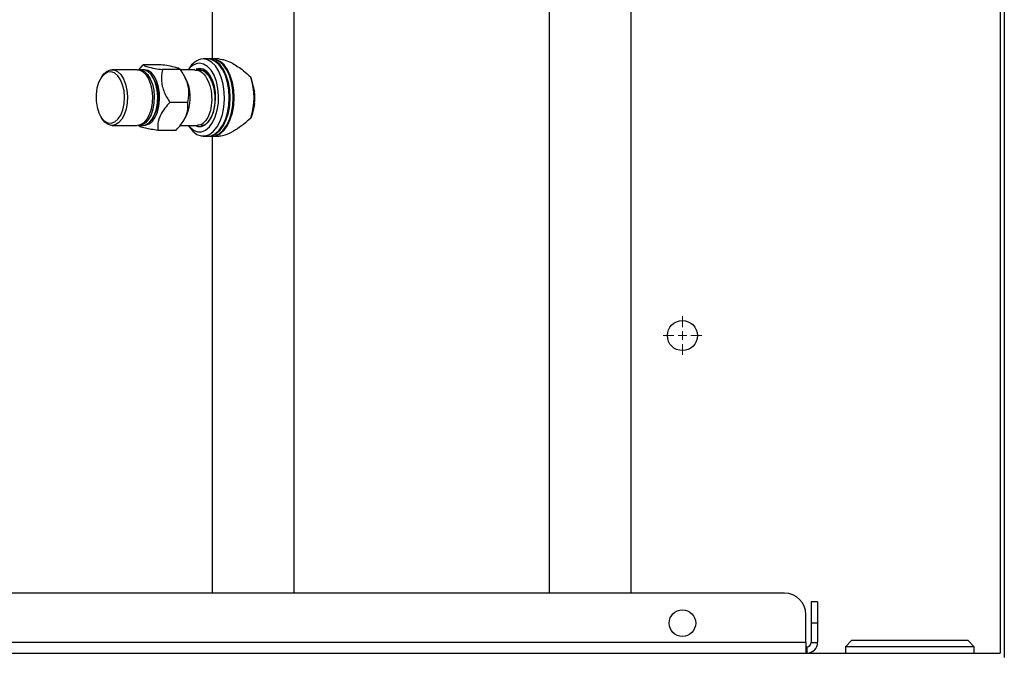
# Model space of a CAD drawing. Units: millimetres. Extents: x 44 to 246, y 21 to 187.
# Drawn here: x 95 to 153, y 76 to 113 of the extents above; entities that cross this region are included whole.
import ezdxf

# ---------------------------------------------------------------- set-up
doc = ezdxf.new("R2010")
doc.units = ezdxf.units.MM

# ---------------------------------------------------------------- blocks, each defined once
blk = doc.blocks.new('SW_CENTERMARKSYMBOL_2')
at = {"color": 0, "linetype": 'Continuous', "lineweight": 18}
for p, q in [((0, 0.5), (0, 1.125)), ((-0.5, 0), (-1.125, 0)), ((0, 0), (-0.25, 0)), ((0, 0), (0, 0.25)), ((0, 0), (0, -0.25)), ((0, 0), (0.25, 0)), ((0.5, 0), (1.125, 0)), ((0, -0.5), (0, -1.125))]:
    blk.add_line(p, q, dxfattribs=at)

msp = doc.modelspace()

# ---------------------------------------------------------------- linework, layer by layer
at = {"color": 7, "linetype": 'Continuous', "lineweight": 25}
for p, q in [((152.801, 163.076), (152.801, 75.576)), ((152.551, 162.826), (152.551, 75.826)), ((106.664, 118.82), (106.664, 110.445)), ((111.439, 79.326), (111.439, 118.82)), ((126.289, 117.94), (126.289, 79.326)), ((131.064, 79.326), (131.064, 117.94)), ((106.411, 110.445), (106.137, 110.445)), ((106.643, 110.445), (106.463, 110.445)), ((107.063, 110.445), (106.695, 110.445)), ((102.285, 109.82), (100.828, 109.82)), ((102.597, 109.82), (102.389, 109.82)), ((102.392, 109.82), (102.636, 110.107)), ((103.683, 110.107), (102.636, 110.107)), ((104.815, 109.825), (103.768, 109.825)), ((105.656, 109.82), (104.818, 109.82)), ((105.077, 109.409), (104.907, 109.683)), ((105.309, 109.876), (105.274, 109.82)), ((105.928, 109.887), (105.735, 109.85)), ((105.968, 109.82), (105.86, 109.82)), ((100.23, 109.409), (100.171, 109.316)), ((103.253, 109.316), (103.195, 109.409)), ((108.91, 109.39), (109.136, 108.536)), ((105.246, 107.913), (104.199, 107.913)), ((100.171, 107.075), (100.23, 106.981)), ((103.195, 106.981), (103.253, 107.075)), ((104.984, 106.832), (105.077, 106.981)), ((100.828, 106.57), (102.285, 106.57)), ((102.389, 106.57), (102.597, 106.57)), ((104.544, 106.283), (103.498, 106.283)), ((104.793, 106.57), (105.812, 106.57)), ((105.274, 106.57), (105.309, 106.514)), ((106.137, 105.945), (106.411, 105.945)), ((106.463, 105.945), (106.643, 105.945)), ((106.664, 105.945), (106.664, 79.326)), ((106.695, 105.945), (107.063, 105.945)), ((139.989, 79.326), (78.114, 79.326)), ((141.926, 78.826), (141.551, 78.826)), ((141.551, 78.826), (141.551, 77.576)), ((141.926, 78.826), (141.926, 77.576)), ((141.239, 76.451), (141.239, 78.076)), ((141.551, 77.576), (141.551, 76.451)), ((141.926, 77.576), (141.551, 77.576)), ((141.926, 77.576), (141.926, 76.451)), ((141.239, 76.451), (76.864, 76.451)), ((141.239, 76.451), (141.239, 75.826)), ((141.551, 76.451), (141.926, 76.451)), ((143.926, 76.576), (143.551, 76.201)), ((143.926, 76.576), (147.301, 76.576)), ((147.301, 76.576), (150.676, 76.576)), ((151.051, 76.201), (150.676, 76.576)), ((65.551, 75.826), (152.551, 75.826)), ((141.301, 76.201), (141.239, 76.201)), ((141.301, 76.201), (141.301, 75.826)), ((143.551, 76.201), (143.551, 75.826)), ((147.301, 76.201), (143.551, 76.201)), ((151.051, 76.201), (147.301, 76.201)), ((151.051, 75.826), (151.051, 76.201))]:
    msp.add_line(p, q, dxfattribs=at)
at = {"color": 7, "linetype": 'Continuous', "lineweight": 25, "flags": 128}
for points in [[(105.283, 106.57), (105.358, 106.481), (105.575, 106.3), (105.809, 106.207), (106.048, 106.207), (106.282, 106.3), (106.499, 106.481), (106.69, 106.743), (106.845, 107.073), (106.957, 107.455), (107.021, 107.872), (107.034, 108.303), (106.995, 108.73), (106.907, 109.132), (106.772, 109.49), (106.598, 109.787), (106.393, 110.01), (106.166, 110.148), (105.928, 110.195), (105.928, 110.195)], [(105.309, 106.514), (105.325, 106.488), (105.532, 106.228), (105.764, 106.048), (106.011, 105.957), (106.263, 105.957), (106.509, 106.048), (106.741, 106.228), (106.948, 106.488), (107.122, 106.818), (107.255, 107.204), (107.342, 107.631), (107.381, 108.081), (107.368, 108.536), (107.305, 108.977), (107.194, 109.385), (107.039, 109.745), (106.848, 110.042), (106.628, 110.263), (106.387, 110.399), (106.137, 110.445), (106.137, 110.445)], [(107.657, 108.195), (107.631, 108.648), (107.556, 109.082), (107.433, 109.481), (107.269, 109.826), (107.07, 110.105), (106.844, 110.305), (106.6, 110.419), (106.411, 110.445)], [(107.708, 108.195), (107.683, 108.648), (107.607, 109.082), (107.485, 109.481), (107.321, 109.826), (107.122, 110.105), (106.895, 110.305), (106.651, 110.419), (106.437, 110.445)], [(107.889, 108.195), (107.863, 108.648), (107.788, 109.082), (107.666, 109.481), (107.502, 109.826), (107.302, 110.105), (107.076, 110.305), (106.832, 110.419), (106.643, 110.445)], [(107.941, 108.195), (107.915, 108.648), (107.84, 109.082), (107.717, 109.481), (107.553, 109.826), (107.354, 110.105), (107.128, 110.305), (106.884, 110.419), (106.664, 110.444)], [(99.954, 107.63), (100.056, 107.302), (100.2, 107.03), (100.377, 106.832), (100.576, 106.719), (100.783, 106.699), (100.987, 106.773), (101.175, 106.936), (101.334, 107.179), (101.455, 107.485), (101.53, 107.836), (101.554, 108.209), (101.526, 108.582), (101.447, 108.93), (101.323, 109.232), (101.162, 109.469), (100.973, 109.626), (100.768, 109.693), (100.56, 109.666), (100.363, 109.546), (100.188, 109.342), (100.047, 109.065), (99.949, 108.734), (99.899, 108.369), (99.901, 107.993), (99.954, 107.63)], [(100.23, 109.409), (100.349, 109.571), (100.538, 109.733), (100.742, 109.813), (100.951, 109.805), (101.153, 109.71), (101.337, 109.534), (101.495, 109.285), (101.616, 108.978), (101.695, 108.629), (101.727, 108.256), (101.71, 107.88), (101.646, 107.521), (101.538, 107.198), (101.391, 106.929), (101.214, 106.728), (101.017, 106.606), (100.809, 106.571), (100.602, 106.622), (100.407, 106.759), (100.235, 106.972), (100.23, 106.981)], [(102.285, 109.82), (102.408, 109.805), (102.61, 109.71), (102.795, 109.534), (102.952, 109.285), (103.073, 108.978), (103.152, 108.629), (103.184, 108.256), (103.167, 107.88), (103.103, 107.521), (102.995, 107.198), (102.849, 106.929), (102.672, 106.728), (102.474, 106.606), (102.285, 106.57)], [(102.337, 109.817), (102.512, 109.805), (102.714, 109.71), (102.899, 109.534), (103.056, 109.285), (103.177, 108.978), (103.256, 108.629), (103.288, 108.256), (103.272, 107.88), (103.207, 107.521), (103.099, 107.198), (102.953, 106.929), (102.776, 106.728), (102.578, 106.606), (102.37, 106.571), (102.351, 106.572)], [(102.597, 106.57), (102.786, 106.606), (102.984, 106.728), (103.161, 106.929), (103.307, 107.198), (103.416, 107.521), (103.48, 107.88), (103.496, 108.256), (103.464, 108.629), (103.386, 108.978), (103.264, 109.285), (103.107, 109.534), (102.922, 109.71), (102.72, 109.805), (102.597, 109.82)], [(103.535, 108.808), (103.434, 109.138), (103.294, 109.418), (103.122, 109.632), (102.927, 109.768), (102.72, 109.82), (102.649, 109.817)], [(105.668, 106.57), (105.82, 106.515), (106.037, 106.515), (106.249, 106.606), (106.443, 106.782), (106.61, 107.034), (106.739, 107.349), (106.826, 107.71), (106.863, 108.097), (106.851, 108.489), (106.788, 108.865), (106.68, 109.205), (106.53, 109.491), (106.349, 109.707), (106.144, 109.841), (105.928, 109.887), (105.928, 109.887)], [(105.313, 108.808), (105.212, 109.138), (105.077, 109.409)], [(102.649, 106.573), (102.787, 106.578), (102.991, 106.657), (103.18, 106.819), (103.343, 107.056), (103.471, 107.353), (103.558, 107.697), (103.598, 108.067), (103.59, 108.444), (103.535, 108.808)], [(106.411, 105.945), (106.6, 105.971), (106.844, 106.085), (107.07, 106.286), (107.269, 106.564), (107.433, 106.91), (107.556, 107.308), (107.631, 107.742), (107.657, 108.195)], [(106.437, 105.946), (106.651, 105.971), (106.895, 106.085), (107.122, 106.286), (107.321, 106.564), (107.485, 106.91), (107.607, 107.308), (107.683, 107.742), (107.708, 108.195)], [(106.643, 105.945), (106.832, 105.971), (107.076, 106.085), (107.302, 106.286), (107.502, 106.564), (107.666, 106.91), (107.788, 107.308), (107.863, 107.742), (107.889, 108.195)], [(106.664, 105.946), (106.884, 105.971), (107.128, 106.085), (107.354, 106.286), (107.553, 106.564), (107.717, 106.91), (107.84, 107.308), (107.915, 107.742), (107.941, 108.195)]]:
    msp.add_lwpolyline(points, dxfattribs=at)
at = {"color": 7, "linetype": 'Continuous', "lineweight": 25}
for centre, radius in [((134.051, 94.326), 0.875), ((134.051, 77.576), 0.775)]:
    msp.add_circle(centre, radius, dxfattribs=at)
for centre, radius, start, end in [((105.987, 109.352), 0.846, 93.96226, 146.35077), ((106.25, 109.394), 1.058, 96.14267, 152.85956), ((101.215, 108.195), 2.326, 331.20329, 28.79671), ((105.287, 108.195), 3.814, 341.73723, 18.26277), ((102.88, 108.193), 2.509, 331.13417, 14.1851), ((105.447, 108.195), 3.705, 354.7198, 5.2802), ((139.989, 78.076), 1.25, 0, 90), ((141.301, 76.451), 0.625, 270, 0), ((141.301, 76.451), 0.25, 270, 0)]:
    msp.add_arc(centre, radius, start, end, dxfattribs=at)
for points, knots in [([(107.065, 110.442), (107.177, 110.43), (107.403, 110.405), (107.904, 110.171), (108.427, 109.826), (108.77, 109.517), (108.91, 109.39)], [0, 0, 0, 0, 0.220302, 0.445452, 0.773778, 1, 1, 1, 1]), ([(102.636, 110.107), (102.66, 110.088), (102.708, 110.048), (102.909, 109.975), (103.278, 109.897), (103.618, 109.847), (103.768, 109.825)], [0, 0, 0, 0, 0.216459, 0.440318, 0.751906, 1, 1, 1, 1]), ([(104.815, 109.825), (104.791, 109.844), (104.743, 109.883), (104.542, 109.956), (104.173, 110.035), (103.834, 110.085), (103.683, 110.107)], [0, 0, 0, 0, 0.216459, 0.440318, 0.751906, 1, 1, 1, 1]), ([(103.768, 109.825), (103.747, 109.715), (103.688, 109.407), (103.719, 108.837), (103.952, 108.294), (104.142, 108.001), (104.199, 107.913)], [0, 0, 0, 0, 0.182566, 0.511105, 0.853347, 1, 1, 1, 1]), ([(105.246, 107.913), (105.263, 108.001), (105.321, 108.294), (105.309, 108.837), (105.083, 109.407), (104.886, 109.715), (104.815, 109.825)], [0, 0, 0, 0, 0.146653, 0.488895, 0.817434, 1, 1, 1, 1]), ([(105.655, 109.785), (105.74, 109.788), (105.96, 109.794), (106.282, 109.476), (106.545, 108.931), (106.659, 108.241), (106.613, 107.605), (106.459, 107.108), (106.253, 106.778), (106.025, 106.589), (105.873, 106.589), (105.812, 106.589)], [0, 0, 0, 0, 0.08547, 0.219724, 0.355742, 0.490421, 0.625799, 0.727245, 0.829914, 0.930436, 1, 1, 1, 1]), ([(106.017, 106.591), (106.057, 106.586), (106.155, 106.573), (106.342, 106.678), (106.557, 106.903), (106.736, 107.303), (106.838, 107.785), (106.848, 108.307), (106.766, 108.819), (106.6, 109.267), (106.362, 109.61), (106.078, 109.798), (105.845, 109.853), (105.723, 109.793), (105.699, 109.781)], [0, 0, 0, 0, 0.04321, 0.104478, 0.205334, 0.302553, 0.397658, 0.494792, 0.590782, 0.686783, 0.783913, 0.879019, 0.976241, 1, 1, 1, 1]), ([(105.967, 109.785), (106.053, 109.79), (106.262, 109.8), (106.437, 109.598), (106.54, 109.479)], [0, 0, 0, 0, 0.414198, 1, 1, 1, 1]), ([(104.199, 107.913), (104.097, 107.801), (103.889, 107.574), (103.617, 107.153), (103.477, 106.701), (103.491, 106.412), (103.498, 106.283)], [0, 0, 0, 0, 0.216459, 0.440318, 0.751906, 1, 1, 1, 1]), ([(104.544, 106.283), (104.646, 106.395), (104.854, 106.622), (105.126, 107.043), (105.266, 107.495), (105.252, 107.785), (105.246, 107.913)], [0, 0, 0, 0, 0.216459, 0.440318, 0.751906, 1, 1, 1, 1]), ([(109.136, 107.854), (109.097, 107.638), (109.045, 107.346), (108.937, 107.071), (108.91, 107)], [0, 0, 0, 0, 0.742581, 1, 1, 1, 1]), ([(108.91, 107), (108.77, 106.874), (108.486, 106.617), (108.002, 106.28), (107.514, 106.032), (107.173, 105.92), (107.069, 105.947), (107.066, 105.948)], [0, 0, 0, 0, 0.226072, 0.460727, 0.724537, 0.990127, 1, 1, 1, 1]), ([(103.498, 106.283), (103.366, 106.303), (103.099, 106.342), (102.715, 106.415), (102.456, 106.493), (102.393, 106.543), (102.366, 106.566)], [0, 0, 0, 0, 0.216459, 0.440318, 0.751906, 1, 1, 1, 1])]:
    msp.add_open_spline(points, degree=3, knots=knots, dxfattribs=at)

# ---------------------------------------------------------------- block references
at = {"color": 7, "linetype": 'Continuous', "lineweight": 0}
msp.add_blockref('SW_CENTERMARKSYMBOL_2', (134.051, 94.326), dxfattribs=at)

doc.saveas('drawing.dxf')
